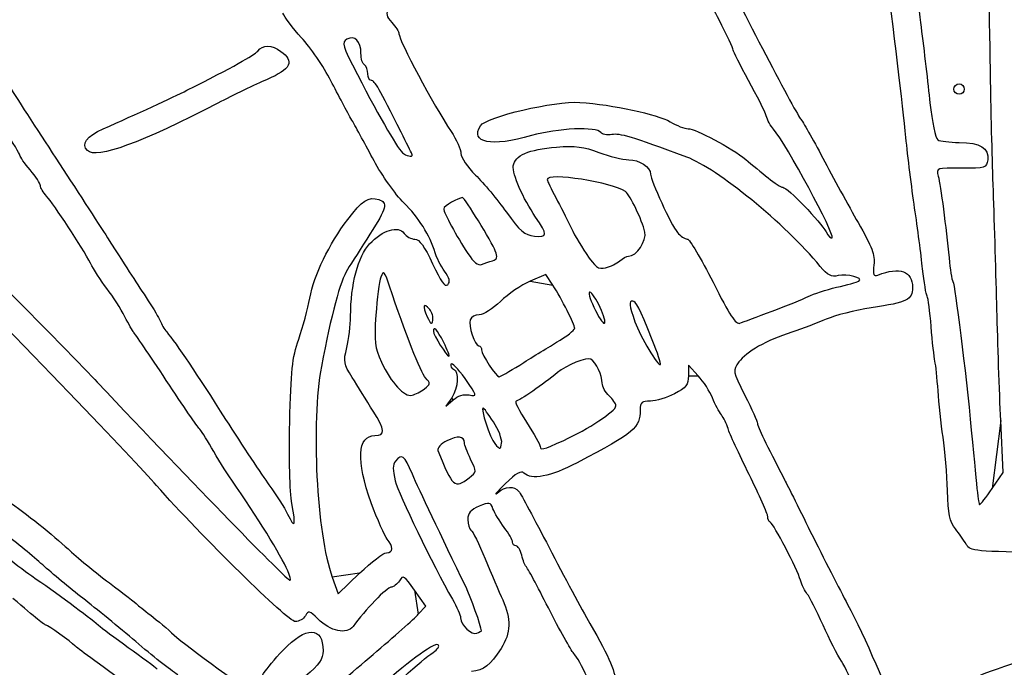
# Model space of a CAD drawing. Extents: x 20 to 2395, y 12 to 1783.
# Drawn here: x 1149 to 1378, y 1102 to 1253 of the extents above; entities that cross this region are included whole.
import ezdxf

# ---------------------------------------------------------------- set-up
doc = ezdxf.new("R2010")
doc.units = 0
doc.layers.get('0').update_dxf_attribs({"linetype": 'CONTINUOUS'})

msp = doc.modelspace()

# ---------------------------------------------------------------- linework, layer by layer
at = {"color": 7}
for points in [[(1366.1836, 1236.39996), (1366.1836, 1236.39996)], [(1165.11696, 1222.133328), (1165.11696, 1222.133328)], [(1240.40992, 1221.399968), (1240.40992, 1221.399992)], [(1259.13336, 1196.570912), (1259.13336, 1196.570912)], [(1288.64656, 1196.50744), (1288.64656, 1196.50744)], [(1273.12696, 1190.892328), (1271.50024, 1193.384664), (1267.84192, 1191.802832)], [(1283.77456, 1186.417752), (1283.77456, 1186.417752)], [(1244.53568, 1185.25776), (1244.53568, 1185.25776)], [(1323.98688, 1184.853776), (1323.98648, 1184.853776)], [(1247.7836, 1177.599992), (1247.7836, 1177.599992)], [(1296.19312, 1178.169592), (1296.19312, 1178.169592)], [(1265.41896, 1172.359224), (1265.41896, 1172.359224)], [(1306.84344, 1169.882376), (1304.5836, 1172.356568), (1304.5836, 1169.859056)], [(1243.31912, 1166.837912), (1243.31912, 1166.837912)], [(1253.70392, 1165.419424), (1253.70392, 1165.419424)], [(1249.63888, 1164.778), (1248.29416, 1162.799992), (1250.01088, 1164.298616)], [(1259.3256, 1159.144096), (1259.3256, 1159.144096)], [(1375.04808, 1143.693664), (1377.58944, 1147.387376), (1377.05312, 1159.493664)], [(1275.63488, 1154.861632), (1275.63488, 1154.861632)], [(1253.68384, 1146.158632), (1253.68384, 1146.158632)], [(1375.04808, 1143.693664), (1375.04808, 1143.693664)], [(1234.51432, 1128.799992), (1234.51432, 1128.799992)], [(1211.58344, 1124.599992), (1211.58344, 1124.599992)], [(1221.89184, 1123.115112), (1223.28632, 1119.23708), (1228.26576, 1124.018536)], [(1241.8944, 1114.513688), (1243.60528, 1116.399992), (1241.024, 1120.099328)], [(1256.57472, 1110.685592), (1256.57496, 1110.685592)]]:
    msp.add_lwpolyline(points, close=True, dxfattribs=at)
for points in [[(1375.35488, 1212.79996), (1374.83184, 1227.846072), (1374.56472, 1242.870072), (1373.7548, 1302.795832)], [(1355.45032, 1278.39996), (1356.52264, 1268.49996), (1357.93352, 1256.07996), (1358.5856, 1250.79996)], [(1311.6852, 1252.459192), (1309.87104, 1255.946632), (1306.04576, 1263.299992), (1303.1844, 1268.799992)], [(1311.38352, 1266.399992), (1314.7508, 1259.05008), (1329.27544, 1231.163648), (1330.55072, 1229.599992)], [(1355.056, 1225.200024), (1354.33568, 1232.49208), (1352.1964, 1250.370536), (1350.22184, 1265.600024)], [(1234.95472, 1255.145344), (1234.30512, 1253.931472), (1234.4784, 1253.217112), (1235.75472, 1251.847088)], [(1214.79248, 1248.323584), (1212.70736, 1250.565608), (1210.76896, 1253.119992), (1210.48496, 1253.999992)], [(1314.9836, 1245.470152), (1314.9836, 1245.826688), (1313.49928, 1248.971752), (1311.6852, 1252.459192)], [(1235.75472, 1251.847088), (1236.6508, 1250.885248), (1237.39072, 1249.716176), (1237.39896, 1249.249144)], [(1358.5856, 1250.79996), (1359.23776, 1245.51996), (1360.16312, 1237.603248), (1360.642, 1233.207272)], [(1221.6096, 1238.323584), (1219.94528, 1241.58156), (1216.8776, 1246.08156), (1214.79248, 1248.323584)], [(1225.3256, 1247.968952), (1224.03856, 1247.280144), (1224.25432, 1246.553104), (1227.7476, 1239.806392)], [(1228.5836, 1244.687208), (1228.5836, 1247.553288), (1227.18368, 1248.963384), (1225.3256, 1247.968952)], [(1237.39896, 1249.249144), (1237.42696, 1247.672096), (1245.41824, 1232.679984), (1249.49336, 1226.559888)], [(1204.61456, 1245.237312), (1205.86368, 1246.742432), (1207.78064, 1246.713032), (1210.0056, 1245.154632)], [(1318.5296, 1238.4112), (1316.57928, 1241.937096), (1314.9836, 1245.113624), (1314.9836, 1245.470152)], [(1188.1836, 1236.110128), (1198.92832, 1241.52644), (1203.76424, 1244.212728), (1204.61456, 1245.237312)], [(1210.0056, 1245.154632), (1213.23256, 1242.8944), (1212.28264, 1240.967424), (1206.7836, 1238.618448)], [(1229.3836, 1241.999992), (1228.9436, 1242.271928), (1228.5836, 1243.481176), (1228.5836, 1244.687208)], [(1230.1836, 1239.952776), (1230.1836, 1240.806808), (1229.8236, 1241.728056), (1229.3836, 1241.999992)], [(1206.7836, 1238.618448), (1204.0336, 1237.443752), (1198.9036, 1234.979592), (1195.3836, 1233.142536)], [(1227.7476, 1239.806392), (1233.23112, 1229.21596), (1237.36928, 1222.105944), (1238.4496, 1221.418688)], [(1230.99136, 1238.399992), (1230.54712, 1238.399992), (1230.1836, 1239.098744), (1230.1836, 1239.952776)], [(1146.5836, 1237.63376), (1148.3436, 1234.854056), (1153.3836, 1227.070352), (1157.7836, 1220.33664)], [(1226.46296, 1229.199992), (1225.45792, 1230.959992), (1223.27392, 1235.065608), (1221.6096, 1238.323584)], [(1237.90016, 1226.399992), (1232.79064, 1236.6068), (1231.75824, 1238.399992), (1230.99136, 1238.399992)], [(1322.62424, 1230.20024), (1322.32248, 1231.190376), (1320.47992, 1234.885304), (1318.5296, 1238.4112)], [(1366.1836, 1236.39996), (1366.1836, 1237.05996), (1366.7236, 1237.59996), (1367.3836, 1237.59996)], [(1367.3836, 1235.19996), (1366.7236, 1235.19996), (1366.1836, 1235.73996), (1366.1836, 1236.39996)], [(1367.3836, 1237.59996), (1368.0436, 1237.59996), (1368.5836, 1237.05996), (1368.5836, 1236.39996)], [(1368.5836, 1236.39996), (1368.5836, 1235.73996), (1368.0436, 1235.19996), (1367.3836, 1235.19996)], [(1168.7836, 1227.172464), (1176.43408, 1230.556296), (1184.93912, 1234.474624), (1188.1836, 1236.110128)], [(1195.3836, 1233.142536), (1177.7608, 1223.94536), (1167.16064, 1220.08964), (1165.11696, 1222.133328)], [(1256.33728, 1227.908728), (1257.6232, 1229.962968), (1273.57504, 1233.695168), (1279.3836, 1233.300808)], [(1279.3836, 1233.300808), (1287.05192, 1232.780192), (1297.35208, 1230.57664), (1300.32984, 1228.819704)], [(1360.642, 1233.207272), (1361.12088, 1228.811296), (1361.93368, 1224.946808), (1362.44816, 1224.61952)], [(1324.30688, 1227.10532), (1323.6832, 1227.817392), (1322.926, 1229.210104), (1322.62424, 1230.20024)], [(1330.55072, 1229.599992), (1331.08896, 1228.939992), (1333.4308, 1224.799992), (1335.75472, 1220.399992)], [(1165.11696, 1222.133328), (1163.58448, 1223.665784), (1164.8796, 1225.445712), (1168.7836, 1227.172464)], [(1231.61296, 1219.777256), (1229.78552, 1223.19976), (1227.468, 1227.439992), (1226.46296, 1229.199992)], [(1268.1836, 1225.599992), (1258.79816, 1222.916), (1253.81928, 1223.886328), (1256.33728, 1227.908728)], [(1284.23016, 1226.324656), (1283.3548, 1227.741016), (1274.22928, 1227.328912), (1268.1836, 1225.599992)], [(1300.32984, 1228.819704), (1301.83968, 1227.928864), (1303.71056, 1227.199992), (1304.48728, 1227.199992)], [(1304.48728, 1227.199992), (1306.2792, 1227.199992), (1314.59624, 1222.773608), (1317.89648, 1220.063528)], [(1149.41608, 1221.035352), (1149.39848, 1221.3848), (1147.8536, 1223.932896), (1145.9836, 1226.697792)], [(1240.40992, 1221.399992), (1240.24104, 1221.729992), (1239.11168, 1223.979992), (1237.90016, 1226.399992)], [(1249.49336, 1226.559888), (1250.7532, 1224.667832), (1251.784, 1222.37128), (1251.784, 1221.456456)], [(1286.82, 1225.840992), (1285.69312, 1225.625576), (1284.52768, 1225.843392), (1284.23016, 1226.324656)], [(1304.1836, 1220.606952), (1291.37136, 1225.357), (1288.62256, 1226.185568), (1286.82, 1225.840992)], [(1337.91864, 1201.868384), (1338.65472, 1202.604456), (1327.25576, 1223.738816), (1324.30688, 1227.10532)], [(1357.0824, 1208.800024), (1356.40248, 1213.420024), (1355.49064, 1220.800024), (1355.056, 1225.200024)], [(1263.92504, 1218.567208), (1264.27416, 1221.01772), (1267.46488, 1222.401872), (1273.99128, 1222.933992)], [(1273.99128, 1222.933992), (1278.30272, 1223.28552), (1280.26624, 1223.035544), (1283.784, 1221.68724)], [(1362.44816, 1224.61952), (1362.96264, 1224.29224), (1365.2048, 1224.018944), (1367.43072, 1224.012208)], [(1367.43072, 1224.012208), (1372.2784, 1223.997568), (1374.44312, 1222.672632), (1374.0596, 1219.955136)], [(1151.81608, 1217.630208), (1150.514, 1219.153592), (1149.434, 1220.685904), (1149.41608, 1221.035352)], [(1157.7836, 1220.33664), (1162.1836, 1213.602928), (1167.5836, 1205.28248), (1169.7836, 1201.84676)], [(1238.4496, 1221.418688), (1239.66504, 1220.645456), (1240.8016, 1220.634616), (1240.40992, 1221.399968)], [(1251.784, 1221.456456), (1251.784, 1220.541624), (1253.314, 1218.285976), (1255.184, 1216.443912)], [(1283.784, 1221.68724), (1286.204, 1220.759696), (1289.32832, 1220.000616), (1290.72688, 1220.000392)], [(1335.17328, 1195.2598), (1326.89584, 1205.233584), (1311.34736, 1217.951056), (1304.1836, 1220.606952)], [(1335.75472, 1220.399992), (1338.07872, 1215.999992), (1341.77624, 1209.25772), (1343.97144, 1205.41716)], [(1238.52216, 1210.01872), (1236.5496, 1211.963416), (1233.4404, 1216.35476), (1231.61296, 1219.777256)], [(1269.12008, 1206.711336), (1266.20896, 1210.90728), (1263.66192, 1216.720088), (1263.92504, 1218.567208)], [(1290.72688, 1220.000392), (1293.20416, 1220), (1295.784, 1218.304576), (1295.784, 1216.676936)], [(1317.89648, 1220.063528), (1319.27864, 1218.928584), (1321.60608, 1217.009992), (1323.06872, 1215.799992)], [(1367.93368, 1218.05336), (1362.17464, 1218.10592), (1362.09112, 1218.07744), (1362.55776, 1216.217968)], [(1374.0596, 1219.955136), (1373.7948, 1218.079168), (1373.54664, 1218.00212), (1367.93368, 1218.05336)], [(1154.1836, 1213.981064), (1154.1836, 1214.464712), (1153.11824, 1216.106832), (1151.81608, 1217.630208)], [(1255.184, 1216.443912), (1257.054, 1214.60184), (1260.2708, 1210.730472), (1262.33248, 1207.84088)], [(1289.9436, 1212.594736), (1287.07072, 1214.762056), (1271.74104, 1217.133048), (1271.80616, 1215.399992)], [(1295.784, 1216.676936), (1295.784, 1215.281184), (1300.62248, 1204.773368), (1302.01288, 1203.14944)], [(1323.06872, 1215.799992), (1324.53136, 1214.589992), (1326.07264, 1213.599992), (1326.49384, 1213.599992)], [(1362.55776, 1216.217968), (1363.10664, 1214.031072), (1364.40688, 1204.1494), (1365.05688, 1197.22532)], [(1155.62104, 1211.55084), (1154.83048, 1212.403808), (1154.1836, 1213.497408), (1154.1836, 1213.981064)], [(1271.80616, 1215.399992), (1271.81816, 1215.069992), (1272.71768, 1213.179992), (1273.80424, 1211.199992)], [(1326.49384, 1213.599992), (1327.5056, 1213.599992), (1335.30888, 1205.58188), (1336.54504, 1203.272048)], [(1165.79808, 1195.971968), (1163.91968, 1199.604384), (1157.29616, 1209.7436), (1155.62104, 1211.55084)], [(1225.51608, 1206.13144), (1228.90648, 1210.569264), (1230.35856, 1211.506184), (1232.69632, 1210.764224)], [(1252.14952, 1211.199992), (1251.1524, 1211.199992), (1247.7836, 1209.220752), (1247.7836, 1208.634936)], [(1259.76432, 1198.85064), (1258.99088, 1200.884984), (1252.63048, 1211.199992), (1252.14952, 1211.199992)], [(1273.80424, 1211.199992), (1274.8908, 1209.219992), (1276.34648, 1206.339992), (1277.03904, 1204.799992)], [(1294.46552, 1203.221512), (1293.79792, 1206.082768), (1291.06416, 1211.749352), (1289.9436, 1212.594736)], [(1376.17912, 1185.19996), (1375.99344, 1192.67996), (1375.62248, 1205.09996), (1375.35488, 1212.79996)], [(1232.69632, 1210.764224), (1234.88064, 1210.070952), (1234.56704, 1208.836488), (1230.65256, 1202.718608)], [(1245.78592, 1198.399992), (1244.52704, 1202.543592), (1241.99288, 1206.59716), (1238.52216, 1210.01872)], [(1247.7836, 1208.634936), (1247.7836, 1207.749544), (1250.79264, 1202.168968), (1253.40768, 1198.2044)], [(1262.33248, 1207.84088), (1265.51336, 1203.38268), (1266.49904, 1202.538256), (1268.84168, 1202.264776)], [(1268.84168, 1202.264776), (1271.93672, 1201.90344), (1271.97968, 1202.589584), (1269.12008, 1206.711336)], [(1358.93368, 1194.71356), (1358.59536, 1197.841112), (1357.76232, 1204.180024), (1357.0824, 1208.800024)], [(1216.70408, 1187.885464), (1217.68816, 1193.208896), (1221.20208, 1200.48468), (1225.51608, 1206.13144)], [(1230.58528, 1200.456752), (1233.65416, 1203.710656), (1237.2164, 1204.80508), (1238.59624, 1202.91796)], [(1277.03904, 1204.799992), (1277.73168, 1203.259992), (1279.43504, 1200.30384), (1280.82432, 1198.230776)], [(1343.97144, 1205.41716), (1347.19192, 1199.782752), (1347.89856, 1197.885472), (1347.63088, 1195.592088)], [(1181.14064, 1144.399992), (1175.61104, 1150.695352), (1151.30928, 1175.960304), (1123.7836, 1204.030456)], [(1230.65256, 1202.718608), (1228.71048, 1199.683368), (1226.37648, 1196.014096), (1225.46592, 1194.564672)], [(1238.59624, 1202.91796), (1239.12632, 1202.19308), (1240.24032, 1201.585576), (1241.07176, 1201.56796)], [(1290.70712, 1197.599992), (1292.49552, 1197.599992), (1294.92816, 1201.238568), (1294.46552, 1203.221512)], [(1302.01288, 1203.14944), (1302.74256, 1202.29724), (1303.77232, 1201.599992), (1304.3012, 1201.599992)], [(1336.54504, 1203.272048), (1337.07752, 1202.277048), (1337.69568, 1201.6454), (1337.91864, 1201.868384)], [(1169.7836, 1201.84676), (1174.83704, 1193.954848), (1176.43416, 1191.490928), (1179.23208, 1187.270128)], [(1226.1836, 1183.662008), (1226.1836, 1191.032544), (1227.91016, 1197.620272), (1230.58528, 1200.456752)], [(1241.07176, 1201.56796), (1242.15528, 1201.545), (1243.32736, 1199.920072), (1245.20856, 1195.832888)], [(1304.3012, 1201.599992), (1304.83008, 1201.599992), (1307.52496, 1197.0902), (1310.28976, 1191.578232)], [(1247.98696, 1194.13836), (1247.11056, 1195.382256), (1246.12008, 1197.299992), (1245.78592, 1198.399992)], [(1253.40768, 1198.2044), (1254.72712, 1196.204024), (1255.78224, 1195.370392), (1256.5836, 1195.695168)], [(1259.13336, 1196.570912), (1260.19288, 1196.8766), (1260.32856, 1197.366672), (1259.76432, 1198.85064)], [(1280.82432, 1198.230776), (1282.99352, 1194.993952), (1283.6352, 1194.52888), (1285.36696, 1194.938224)], [(1288.64656, 1196.50744), (1289.3412, 1197.108344), (1290.26848, 1197.599992), (1290.70712, 1197.599992)], [(1169.63616, 1190.114752), (1168.23512, 1191.963456), (1166.508, 1194.5992), (1165.79808, 1195.971968)], [(1245.20856, 1195.832888), (1247.1056, 1191.7112), (1248.07568, 1190.37204), (1248.70688, 1191.003288)], [(1256.5836, 1195.695168), (1257.2436, 1195.962656), (1258.39096, 1196.356744), (1259.13336, 1196.570912)], [(1285.36696, 1194.938224), (1286.47608, 1195.200384), (1287.95192, 1195.906536), (1288.64656, 1196.50744)], [(1339.3072, 1193.109336), (1337.76624, 1192.722576), (1336.9088, 1193.168616), (1335.17328, 1195.2598)], [(1347.63088, 1195.592088), (1347.36016, 1193.273504), (1347.52792, 1192.838488), (1348.54128, 1193.230944)], [(1348.54128, 1193.230944), (1353.70536, 1195.230792), (1356.5836, 1194.192632), (1356.5836, 1190.330184)], [(1365.05688, 1197.22532), (1365.30336, 1194.599272), (1365.70728, 1192.123496), (1365.9544, 1191.7236)], [(1225.46592, 1194.564672), (1223.77064, 1191.86608), (1221.6692, 1184.05232), (1219.39752, 1171.999992)], [(1235.18632, 1190.687768), (1234.01952, 1194.170488), (1233.81432, 1194.387672), (1233.2168, 1192.772344)], [(1248.70688, 1191.003288), (1249.33816, 1191.634536), (1249.13848, 1192.503832), (1247.98696, 1194.13836)], [(1344.1204, 1191.83724), (1345.37656, 1192.563976), (1341.36192, 1193.625032), (1339.3072, 1193.109336)], [(1359.9824, 1188.31356), (1359.74392, 1188.706), (1359.272, 1191.586), (1358.93368, 1194.71356)], [(1143.9156, 1192.399992), (1154.32984, 1181.839992), (1164.88744, 1171.039992), (1167.37688, 1168.399992)], [(1233.2168, 1192.772344), (1232.84992, 1191.780592), (1232.32536, 1187.807456), (1232.05104, 1183.943152)], [(1243.57784, 1169.387272), (1242.43792, 1170.648584), (1238.84176, 1179.776792), (1235.18632, 1190.687768)], [(1267.84192, 1191.802832), (1265.82984, 1190.932824), (1262.73, 1188.821272), (1260.95328, 1187.110496)], [(1278.1836, 1180.85172), (1278.1836, 1181.778072), (1275.16936, 1187.763248), (1273.12696, 1190.892328)], [(1310.28976, 1191.578232), (1314.14192, 1183.89844), (1315.60496, 1181.672064), (1316.55032, 1182.051088)], [(1338.9836, 1190.398136), (1341.4036, 1190.955208), (1343.71512, 1191.6028), (1344.1204, 1191.83724)], [(1365.9544, 1191.7236), (1366.45552, 1190.912768), (1368.95664, 1170.751584), (1370.2372, 1157.19996)], [(1173.7836, 1183.576736), (1172.9036, 1185.323944), (1171.03728, 1188.266056), (1169.63616, 1190.114752)], [(1281.5888, 1189.271864), (1281.32304, 1189.00612), (1281.95224, 1187.093488), (1282.98704, 1185.021568)], [(1283.77456, 1186.417752), (1282.83816, 1188.253264), (1281.85456, 1189.537616), (1281.5888, 1189.271864)], [(1323.98648, 1184.853776), (1327.398, 1186.123208), (1331.178, 1187.66212), (1332.38648, 1188.273568)], [(1332.38648, 1188.273568), (1333.59488, 1188.885016), (1336.5636, 1189.841072), (1338.9836, 1190.398136)], [(1356.5836, 1190.330184), (1356.5836, 1187.463392), (1355.5056, 1186.933568), (1346.9836, 1185.61184)], [(1360.91912, 1181.262192), (1360.6424, 1184.748), (1360.22088, 1187.921112), (1359.9824, 1188.31356)], [(1179.23208, 1187.270128), (1180.46872, 1185.404576), (1181.70568, 1183.291552), (1181.9808, 1182.574528)], [(1214.1248, 1178.322736), (1215.092, 1181.140248), (1216.25264, 1185.44348), (1216.70408, 1187.885464)], [(1244.53568, 1185.25776), (1243.08304, 1187.008072), (1242.78, 1186.122088), (1243.95176, 1183.550416)], [(1260.95328, 1187.110496), (1259.17664, 1185.39972), (1256.9652, 1183.999992), (1256.03888, 1183.999992)], [(1285.17272, 1182.167456), (1285.34016, 1182.669616), (1284.71096, 1184.582248), (1283.77456, 1186.417752)], [(1291.6484, 1187.199992), (1290.7112, 1187.199992), (1290.81272, 1186.285456), (1292.18024, 1182.40952)], [(1296.19312, 1178.169592), (1293.0984, 1185.821112), (1292.40448, 1187.199992), (1291.6484, 1187.199992)], [(1232.05104, 1183.943152), (1231.60928, 1177.719136), (1231.75688, 1176.476712), (1233.34424, 1173.058568)], [(1245.24776, 1182.685464), (1245.39512, 1183.450728), (1245.07472, 1184.608264), (1244.53568, 1185.25776)], [(1256.03888, 1183.999992), (1255.11264, 1183.999992), (1254.1576, 1183.486232), (1253.91664, 1182.858296)], [(1282.98704, 1185.021568), (1284.02176, 1182.949656), (1285.00536, 1181.665304), (1285.17272, 1182.167456)], [(1316.55032, 1182.051088), (1317.22888, 1182.323128), (1320.57528, 1183.584336), (1323.98688, 1184.853776)], [(1346.9836, 1185.61184), (1343.2436, 1185.031784), (1338.5636, 1183.856744), (1336.5836, 1183.00064)], [(1377.05312, 1159.493664), (1376.75808, 1166.152128), (1376.3648, 1177.71996), (1376.17912, 1185.19996)], [(1175.82104, 1179.999992), (1175.58048, 1180.219992), (1174.6636, 1181.829528), (1173.7836, 1183.576736)], [(1181.9808, 1182.574528), (1182.256, 1181.857496), (1182.93664, 1180.714896), (1183.49344, 1180.035416)], [(1225.2976, 1176.389984), (1225.78488, 1178.325168), (1226.1836, 1181.597584), (1226.1836, 1183.662008)], [(1243.95176, 1183.550416), (1244.74024, 1181.819816), (1245.04224, 1181.61828), (1245.24776, 1182.685464)], [(1247.7836, 1177.599992), (1246.24344, 1180.619008), (1245.37984, 1181.55572), (1245.38656, 1180.199992)], [(1253.91664, 1182.858296), (1253.41552, 1181.55232), (1255.0176, 1176.799992), (1255.95896, 1176.799992)], [(1292.18024, 1182.40952), (1293.40928, 1178.926048), (1297.5452, 1171.957984), (1298.08656, 1172.458872)], [(1336.5836, 1183.00064), (1334.6036, 1182.144528), (1331.0036, 1180.796496), (1328.5836, 1180.005008)], [(1183.3836, 1168.799992), (1179.4648, 1174.739992), (1176.06168, 1179.779992), (1175.82104, 1179.999992)], [(1183.49344, 1180.035416), (1185.77456, 1177.25152), (1190.5332, 1170.188632), (1197.16432, 1159.744672)], [(1245.38656, 1180.199992), (1245.39456, 1179.356784), (1248.46872, 1174.399992), (1248.98808, 1174.399992)], [(1273.9836, 1177.635592), (1276.2936, 1179.020016), (1278.1836, 1180.467272), (1278.1836, 1180.85172)], [(1328.5836, 1180.005008), (1322.6252, 1178.05624), (1318.08912, 1175.495536), (1316.28736, 1173.063496)], [(1361.7948, 1173.262192), (1361.58992, 1174.176384), (1361.19592, 1177.776384), (1360.91912, 1181.262192)], [(1212.03736, 1158.98424), (1212.31472, 1170.970456), (1212.64216, 1174.003424), (1214.1248, 1178.322736)], [(1248.98808, 1174.399992), (1249.22352, 1174.399992), (1248.68152, 1175.839992), (1247.7836, 1177.599992)], [(1265.41896, 1172.359224), (1267.81952, 1173.876808), (1271.6736, 1176.251168), (1273.9836, 1177.635592)], [(1298.08656, 1172.458872), (1298.25312, 1172.613048), (1297.40112, 1175.182872), (1296.19312, 1178.169592)], [(1226.56496, 1169.435728), (1224.58296, 1172.5982), (1224.48216, 1173.15132), (1225.2976, 1176.389984)], [(1255.95896, 1176.799992), (1256.30256, 1176.799992), (1256.5836, 1176.372272), (1256.5836, 1175.849496)], [(1256.5836, 1175.849496), (1256.5836, 1174.79484), (1259.93184, 1169.614088), (1260.61896, 1169.605456)], [(1233.34424, 1173.058568), (1235.58568, 1168.231936), (1238.68168, 1164.86776), (1240.44592, 1165.341824)], [(1249.4636, 1172.546776), (1249.2876, 1172.07004), (1249.5576, 1171.541992), (1250.0636, 1171.373328)], [(1252.73192, 1169.227584), (1251.11032, 1171.529872), (1249.6396, 1173.023504), (1249.4636, 1172.546776)], [(1260.61896, 1169.605456), (1260.85848, 1169.602256), (1263.01848, 1170.841648), (1265.41896, 1172.359224)], [(1281.9572, 1173.713096), (1281.12248, 1174.257408), (1276.1312, 1172.271576), (1274.15864, 1170.610352)], [(1284.5836, 1168.176544), (1284.5836, 1169.902664), (1283.1428, 1172.939976), (1281.9572, 1173.713096)], [(1316.28736, 1173.063496), (1314.79856, 1171.05392), (1314.80552, 1171.015528), (1317.69096, 1165.321944)], [(1362.5072, 1166.400024), (1362.32024, 1169.260024), (1361.99968, 1172.348), (1361.7948, 1173.262192)], [(1219.39752, 1171.999992), (1216.96072, 1159.071616), (1218.28336, 1133.149912), (1221.89184, 1123.115112)], [(1250.0636, 1171.373328), (1251.42784, 1170.918592), (1251.17816, 1167.042232), (1249.63888, 1164.778)], [(1274.15864, 1170.610352), (1271.00488, 1167.954344), (1265.28336, 1163.99996), (1264.59416, 1163.99996)], [(1167.37688, 1168.399992), (1190.18104, 1144.21688), (1211.40496, 1122.399992), (1212.12664, 1122.399992)], [(1191.05448, 1157.599992), (1190.75424, 1157.819992), (1187.3024, 1162.859992), (1183.3836, 1168.799992)], [(1231.4204, 1161.67428), (1229.93424, 1164.053424), (1227.74928, 1167.546072), (1226.56496, 1169.435728)], [(1243.31912, 1166.837912), (1244.73128, 1167.88324), (1244.75208, 1168.088032), (1243.57784, 1169.387272)], [(1253.70392, 1165.419424), (1255.63528, 1165.050224), (1255.61312, 1165.136952), (1252.73192, 1169.227584)], [(1286.1836, 1165.19996), (1285.3036, 1165.996352), (1284.5836, 1167.335808), (1284.5836, 1168.176544)], [(1304.5836, 1169.859056), (1304.5836, 1167.753432), (1304.0776, 1167.097808), (1301.35896, 1165.680768)], [(1310.1752, 1164.704088), (1309.5856, 1166.191344), (1308.08632, 1168.521576), (1306.84344, 1169.882376)], [(1240.44592, 1165.341824), (1241.1816, 1165.53952), (1242.47456, 1166.21276), (1243.31912, 1166.837912)], [(1250.01088, 1164.298616), (1251.07904, 1165.231088), (1252.47416, 1165.654504), (1253.70392, 1165.419424)], [(1301.35896, 1165.680768), (1299.58544, 1164.756344), (1297.06544, 1163.999992), (1295.75896, 1163.999992)], [(1363.67696, 1155.600024), (1363.22056, 1158.680024), (1362.69416, 1163.540024), (1362.5072, 1166.400024)], [(1264.59416, 1163.99996), (1264.16752, 1163.99996), (1265.25064, 1161.784144), (1267.00104, 1159.075928)], [(1287.76296, 1162.875968), (1287.77416, 1163.357776), (1287.0636, 1164.403568), (1286.1836, 1165.19996)], [(1295.75896, 1163.999992), (1293.74232, 1163.999992), (1293.3836, 1163.689992), (1293.3836, 1161.9474)], [(1312.22072, 1160.799992), (1311.68528, 1161.459992), (1310.76472, 1163.216832), (1310.1752, 1164.704088)], [(1317.69096, 1165.321944), (1319.28584, 1162.174872), (1320.59088, 1159.239992), (1320.59112, 1158.799992)], [(1231.83432, 1155.999992), (1234.30904, 1155.999992), (1234.22232, 1157.189016), (1231.4204, 1161.67428)], [(1256.96232, 1162.39996), (1256.2492, 1162.39996), (1258.5188, 1155.353816), (1259.62992, 1154.118144)], [(1259.3256, 1159.144096), (1258.14056, 1160.934824), (1257.07712, 1162.39996), (1256.96232, 1162.39996)], [(1275.63488, 1154.861632), (1281.23168, 1157.398328), (1287.7352, 1161.695888), (1287.76296, 1162.875968)], [(1293.3836, 1161.9474), (1293.3836, 1157.759216), (1292.2024, 1156.769664), (1278.7456, 1149.684416)], [(1197.16432, 1159.744672), (1201.02496, 1153.66424), (1205.55624, 1146.82424), (1207.23392, 1144.544672)], [(1212.54384, 1140.248792), (1212.07144, 1142.80444), (1211.85128, 1150.946008), (1212.03736, 1158.98424)], [(1261.23192, 1154.250464), (1261.36848, 1155.151232), (1260.51064, 1157.353368), (1259.3256, 1159.144096)], [(1267.00104, 1159.075928), (1268.75144, 1156.367712), (1270.1836, 1153.847712), (1270.1836, 1153.475928)], [(1313.78048, 1157.599992), (1313.45816, 1158.699992), (1312.75624, 1160.139992), (1312.22072, 1160.799992)], [(1320.59112, 1158.799992), (1320.59136, 1158.12812), (1322.66944, 1153.821616), (1326.78632, 1145.961232)], [(1193.89192, 1153.14464), (1192.63152, 1155.37508), (1191.35464, 1157.379992), (1191.05448, 1157.599992)], [(1318.67512, 1146.934744), (1316.30552, 1151.700632), (1314.10288, 1156.499992), (1313.78048, 1157.599992)], [(1370.2372, 1157.19996), (1371.71352, 1141.577736), (1371.89384, 1139.99996), (1372.20272, 1139.99996)], [(1230.96096, 1140.399992), (1227.40728, 1150.132816), (1227.73576, 1155.999992), (1231.83432, 1155.999992)], [(1248.54224, 1154.778576), (1247.17368, 1154.070856), (1246.2236, 1153.066144), (1246.43096, 1152.545888)], [(1252.5836, 1154.314104), (1252.5836, 1155.863832), (1250.99416, 1156.046504), (1248.54224, 1154.778576)], [(1254.03432, 1150.519984), (1253.2364, 1152.171464), (1252.5836, 1153.878816), (1252.5836, 1154.314104)], [(1259.62992, 1154.118144), (1260.95152, 1152.648344), (1260.98952, 1152.65148), (1261.23192, 1154.250464)], [(1270.1836, 1153.475928), (1270.1836, 1152.481824), (1270.6404, 1152.597944), (1275.63488, 1154.861632)], [(1364.70728, 1143.200024), (1364.59704, 1146.940024), (1364.13344, 1152.520024), (1363.67696, 1155.600024)], [(1198.5836, 1145.637656), (1197.2636, 1147.536048), (1195.15232, 1150.914192), (1193.89192, 1153.14464)], [(1240.52944, 1147), (1238.58824, 1151.481392), (1238.11904, 1151.850096), (1236.63424, 1150.061064)], [(1246.43096, 1152.545888), (1249.84536, 1143.980312), (1250.28392, 1143.594072), (1253.68384, 1146.158632)], [(1236.63424, 1150.061064), (1235.92688, 1149.208672), (1235.908, 1148.051352), (1236.55904, 1145.461064)], [(1253.68384, 1146.158632), (1255.47208, 1147.50752), (1255.47464, 1147.538912), (1254.03432, 1150.519984)], [(1278.7456, 1149.684416), (1272.50624, 1146.399296), (1268.14936, 1145.554256), (1266.41144, 1147.29216)], [(1266.41144, 1147.29216), (1265.7552, 1147.948384), (1264.60216, 1147.28024), (1262.05144, 1144.765864)], [(1211.58344, 1124.599992), (1209.9608, 1128.296), (1204.52472, 1137.093264), (1198.5836, 1145.637656)], [(1236.55904, 1145.461064), (1237.34808, 1142.322864), (1245.24792, 1125.960744), (1249.81752, 1118)], [(1252.962, 1120.8), (1247.09248, 1132.861456), (1242.05976, 1143.467176), (1240.52944, 1147)], [(1322.9836, 1137.201408), (1322.9836, 1137.788856), (1321.0448, 1142.168856), (1318.67512, 1146.934744)], [(1326.78632, 1145.961232), (1327.23608, 1145.102552), (1330.01016, 1139.539992), (1332.95096, 1133.599992)], [(1213.34616, 1112.799992), (1211.712, 1112.799992), (1191.33536, 1132.793552), (1181.14064, 1144.399992)], [(1207.23392, 1144.544672), (1208.9116, 1142.265096), (1210.8488, 1139.21712), (1211.53864, 1137.771384)], [(1262.05144, 1144.765864), (1260.14416, 1142.885704), (1259.33192, 1141.944232), (1260.24656, 1142.673696)], [(1260.24656, 1142.673696), (1262.22936, 1144.255048), (1264.07752, 1144.373704), (1265.22328, 1142.993208)], [(1265.22328, 1142.993208), (1265.6828, 1142.439472), (1268.84184, 1136.589472), (1272.24328, 1129.993208)], [(1366.54568, 1134.307192), (1365.23632, 1135.980136), (1364.86752, 1137.76432), (1364.70728, 1143.200024)], [(1372.20272, 1139.99996), (1372.36992, 1139.99996), (1373.65032, 1141.662128), (1375.04808, 1143.693664)], [(1146.68152, 1140.74368), (1150.56448, 1138.128128), (1157.23264, 1132.814016), (1160.59096, 1129.658656)], [(1234.68672, 1131.937), (1234.08344, 1132.631648), (1232.40688, 1136.439992), (1230.96096, 1140.399992)], [(1259.22296, 1138.957952), (1258.62576, 1140.555584), (1258.41208, 1140.596136), (1255.9836, 1139.572664)], [(1211.53864, 1137.771384), (1213.24888, 1134.187584), (1213.53432, 1134.891008), (1212.54384, 1140.248792)], [(1255.9836, 1139.572664), (1254.04008, 1138.753568), (1253.3836, 1137.974112), (1253.3836, 1136.485504)], [(1261.82296, 1134.67696), (1260.74464, 1136.090744), (1259.57464, 1138.017192), (1259.22296, 1138.957952)], [(1253.3836, 1136.485504), (1253.3836, 1135.390232), (1253.71024, 1134.2922), (1254.10952, 1134.04544)], [(1323.5836, 1135.866656), (1323.2536, 1136.013328), (1322.9836, 1136.61396), (1322.9836, 1137.201408)], [(1330.586, 1122.399992), (1329.81696, 1125.021088), (1324.35592, 1135.523392), (1323.5836, 1135.866656)], [(1254.10952, 1134.04544), (1254.5088, 1133.798672), (1255.98888, 1130.807432), (1257.39856, 1127.398224)], [(1263.7836, 1131.253048), (1263.7836, 1131.722408), (1262.90128, 1133.263168), (1261.82296, 1134.67696)], [(1332.95096, 1133.599992), (1335.89176, 1127.659992), (1339.74704, 1120.105008), (1341.51824, 1116.811144)], [(1369.06296, 1130.71956), (1368.57936, 1131.541704), (1367.44656, 1133.156136), (1366.54568, 1134.307192)], [(1154.73424, 1125.948368), (1152.61704, 1127.884464), (1148.54016, 1131.20812), (1145.6744, 1133.334272)], [(1234.51432, 1128.799992), (1236.07448, 1128.799992), (1236.154, 1130.247496), (1234.68672, 1131.937)], [(1264.56832, 1130.399672), (1264.13672, 1130.399672), (1263.7836, 1130.783688), (1263.7836, 1131.253048)], [(1160.59096, 1129.658656), (1162.56696, 1127.802152), (1166.8836, 1124.25772), (1170.1836, 1121.782144)], [(1265.89152, 1128.199672), (1265.59544, 1129.409672), (1265, 1130.399672), (1264.56832, 1130.399672)], [(1272.24328, 1129.993208), (1275.64472, 1123.396936), (1279.8968, 1115.479992), (1281.6924, 1112.399992)], [(1388.76664, 1128.872552), (1370.98136, 1129.022848), (1370.00744, 1129.114144), (1369.06296, 1130.71956)], [(1145.7836, 1128.471056), (1147.5436, 1126.874896), (1150.4236, 1124.593152), (1152.1836, 1123.400528)], [(1228.26576, 1124.018536), (1231.0044, 1126.648336), (1233.81624, 1128.799992), (1234.51432, 1128.799992)], [(1257.39856, 1127.398224), (1258.80824, 1123.989024), (1260.6416, 1119.689424), (1261.47264, 1117.84356)], [(1266.9068, 1125.599672), (1266.64456, 1125.819672), (1266.18768, 1126.989672), (1265.89152, 1128.199672)], [(1164.04488, 1118.214088), (1161.0412, 1120.531848), (1156.85136, 1124.012272), (1154.73424, 1125.948368)], [(1212.12664, 1122.399992), (1212.35912, 1122.399992), (1212.11464, 1123.389992), (1211.58344, 1124.599992)], [(1272.06888, 1115.999672), (1269.492, 1121.059672), (1267.16904, 1125.379672), (1266.9068, 1125.599672)], [(1152.1836, 1123.400528), (1157.58384, 1119.741176), (1165.44376, 1113.944416), (1167.64176, 1111.999992)], [(1237.5064, 1122.299328), (1236.99136, 1121.474696), (1236.1104, 1120.799992), (1235.54864, 1120.799992)], [(1241.024, 1120.099328), (1238.6556, 1123.49364), (1238.36552, 1123.675032), (1237.5064, 1122.299328)], [(1332.16248, 1119.199992), (1331.61816, 1119.859992), (1330.9088, 1121.299992), (1330.586, 1122.399992)], [(1170.1836, 1121.782144), (1173.4836, 1119.306568), (1176.3636, 1117.0808), (1176.5836, 1116.835992)], [(1235.54864, 1120.799992), (1234.62488, 1120.799992), (1229.46192, 1115.465728), (1226.74608, 1111.705344)], [(1256.57496, 1110.685592), (1256.50136, 1111.653728), (1253.98672, 1118.6942), (1252.962, 1120.8)], [(1155.50496, 1111.999672), (1155.1116, 1111.999672), (1153.14904, 1113.578864), (1147.7996, 1118.199672)], [(1176.30376, 1108.172872), (1172.56512, 1111.377792), (1167.04864, 1115.896336), (1164.04488, 1118.214088)], [(1249.81752, 1118), (1250.82776, 1116.24), (1251.68336, 1114.288344), (1251.71888, 1113.662992)], [(1261.47264, 1117.84356), (1263.48472, 1113.374344), (1263.37736, 1110.191672), (1261.0924, 1106.572032)], [(1335.82376, 1111.999992), (1334.35432, 1115.299992), (1332.70672, 1118.539992), (1332.16248, 1119.199992)], [(1176.5836, 1116.835992), (1176.8036, 1116.591184), (1178.2436, 1115.434088), (1179.7836, 1114.264672)], [(1218.5732, 1113.428536), (1216.6424, 1115.359336), (1216.37504, 1115.428464), (1215.67512, 1114.177784)], [(1277.96416, 1105.431416), (1277.29864, 1106.18396), (1274.64576, 1110.939672), (1272.06888, 1115.999672)], [(1341.51824, 1116.811144), (1345.29608, 1109.78568), (1351.7836, 1094.841184), (1351.7836, 1093.164224)], [(1179.7836, 1114.264672), (1181.3236, 1113.095256), (1183.77352, 1111.029432), (1185.22784, 1109.673952)], [(1215.67512, 1114.177784), (1215.25104, 1113.42), (1214.20304, 1112.799992), (1213.34616, 1112.799992)], [(1226.74608, 1111.705344), (1225.31216, 1109.71984), (1221.47232, 1110.529432), (1218.5732, 1113.428536)], [(1231.3836, 1105.193344), (1236.2236, 1109.282064), (1240.95344, 1113.476224), (1241.8944, 1114.513688)], [(1251.71888, 1113.662992), (1251.81856, 1111.905272), (1254.20368, 1109.658024), (1255.45856, 1110.139544)], [(1162.1836, 1107.199128), (1161.32632, 1108.077088), (1155.86912, 1111.999672), (1155.50496, 1111.999672)], [(1167.64176, 1111.999992), (1168.38776, 1111.339992), (1171.51496, 1109.015376), (1174.59088, 1106.834176)], [(1210.5528, 1106.199992), (1215.86864, 1111.81508), (1219.78416, 1111.747208), (1219.7832, 1106.039992)], [(1255.45856, 1110.139544), (1256.0772, 1110.376944), (1256.57944, 1110.622664), (1256.57472, 1110.685592)], [(1281.6924, 1112.399992), (1286.42296, 1104.285448), (1287.83864, 1100.873352), (1287.64816, 1098.045104)], [(1340.09456, 1103.658752), (1339.21504, 1104.946432), (1337.2932, 1108.699992), (1335.82376, 1111.999992)], [(1185.22784, 1109.673952), (1187.97304, 1107.115232), (1203.34048, 1095.999984), (1204.13272, 1095.999984)], [(1246.47272, 1107.421312), (1244.53688, 1108.617736), (1218.99808, 1086.226624), (1217.7256, 1082.217184)], [(1176.5836, 1096.623744), (1166.8676, 1103.626344), (1162.64216, 1106.729536), (1162.1836, 1107.199128)], [(1174.59088, 1106.834176), (1177.66688, 1104.652976), (1180.69096, 1102.371336), (1181.31104, 1101.763864)], [(1186.05424, 1100.48168), (1184.43008, 1101.50692), (1180.0424, 1104.96796), (1176.30376, 1108.172872)], [(1204.5836, 1097.210864), (1204.5836, 1099.133072), (1206.2776, 1101.684096), (1210.5528, 1106.199992)], [(1219.7832, 1106.039992), (1219.78288, 1104.100512), (1218.9512, 1102.883808), (1215.72864, 1100.108632)], [(1245.3608, 1105.662144), (1246.42424, 1106.36264), (1246.91904, 1107.145472), (1246.47272, 1107.421312)], [(1261.0924, 1106.572032), (1258.60168, 1102.626496), (1257.09304, 1101.45372), (1254.21712, 1101.22748)], [(1370.9836, 1099.81116), (1375.55616, 1101.895024), (1392.308, 1107.199992), (1394.31584, 1107.199992)], [(1218.61368, 1093.679664), (1220.79712, 1095.923504), (1226.5436, 1101.104624), (1231.3836, 1105.193344)], [(1225.5628, 1087.399984), (1236.34576, 1098.125344), (1242.40744, 1103.716776), (1245.3608, 1105.662144)], [(1281.03864, 1100.038776), (1280.01312, 1102.252192), (1278.6296, 1104.678872), (1277.96416, 1105.431416)], [(1343.4764, 1096.215744), (1342.49592, 1099.021744), (1340.97408, 1102.371072), (1340.09456, 1103.658752)]]:
    msp.add_open_spline(points, degree=3, dxfattribs=at)

doc.saveas('drawing.dxf')
